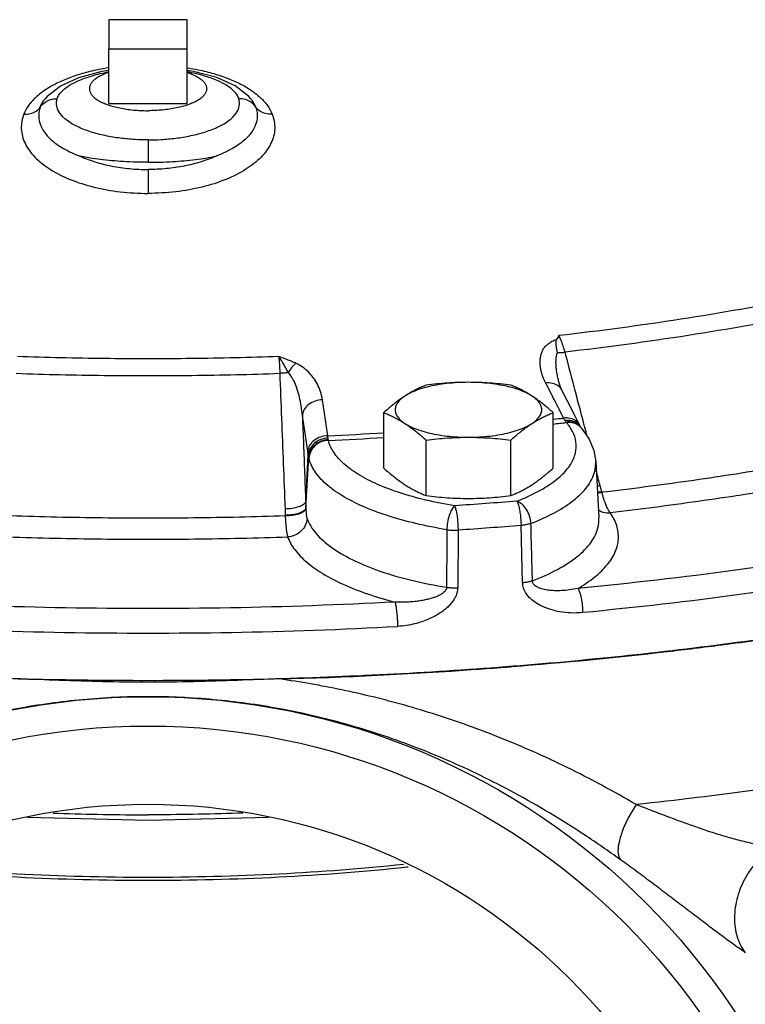
# Model space of a CAD drawing. Units: inches. Extents: x -84 to 74, y -54 to 79.
# Drawn here: x 50 to 55, y 3 to 9 of the extents above; entities that cross this region are included whole.
import ezdxf

# ---------------------------------------------------------------- set-up
doc = ezdxf.new("R2010")
doc.units = ezdxf.units.IN
doc.header["$LTSCALE"] = 1.21
doc.header["$MEASUREMENT"] = 0
doc.layers.get('0').update_dxf_attribs({"linetype": 'CONTINUOUS'})
doc.layers.add('02___PRT_ALL_AXES', color=7, linetype='CONTINUOUS')
doc.layers.add('MACHINE', color=7, linetype='CONTINUOUS')

msp = doc.modelspace()

# ---------------------------------------------------------------- linework, layer by layer
at = {"color": 7, "linetype": 'Continuous'}
for p, q in [((51.5017, 9.4926), (51.0017, 9.4926)), ((51.0017, 9.4926), (51.0017, 9.3053)), ((51.5017, 9.3053), (51.5017, 9.4926)), ((51.0017, 9.3053), (51.5017, 9.3053)), ((51.909, 8.9873), (51.8942, 9.0042)), ((50.5944, 8.9874), (50.5946, 8.9876)), ((51.909, 8.9873), (51.9088, 8.9876)), ((51.2517, 8.724), (51.2517, 8.581)), ((51.2517, 8.5349), (51.2517, 8.3822)), ((53.8794, 7.1704), (53.8794, 7.1705)), ((53.9314, 7.0582), (53.8975, 7.1244)), ((53.9802, 6.9624), (53.9314, 7.0582)), ((54.0127, 6.8984), (53.9802, 6.9624)), ((54.0116, 6.9006), (54.0116, 6.9007)), ((54.0194, 6.8865), (54.0127, 6.8984)), ((54.0213, 6.8836), (54.0194, 6.8865)), ((54.0194, 6.8865), (54.0194, 6.8865)), ((54.0234, 6.881), (54.0213, 6.8836)), ((52.2596, 6.4119), (52.2763, 6.71)), ((52.261, 6.3713), (52.2792, 6.6948)), ((54.1135, 6.6678), (54.1338, 6.3081)), ((54.1533, 6.4711), (54.1521, 6.4754)), ((52.1286, 6.3246), (52.1287, 6.3202)), ((53.6464, 5.8923), (53.6361, 6.2591)), ((53.2336, 6.2291), (53.2311, 5.8613)), ((51.2517, 4.3733), (50.4807, 4.392)), ((52.0227, 4.392), (51.2517, 4.3733))]:
    msp.add_line(p, q, dxfattribs=at)
for points in [[(51.0017, 9.1669), (50.9576, 9.1612), (50.8081, 9.1214), (50.692, 9.0686)], [(51.8942, 9.0042), (51.8079, 9.0706), (51.6907, 9.123), (51.5429, 9.1617), (51.5017, 9.1671)], [(50.692, 9.0686), (50.607, 9.0019), (50.5944, 8.9874)], [(53.8975, 7.1244), (53.8883, 7.1443), (53.8794, 7.1705)], [(54.0234, 6.881), (54.0715, 6.8109), (54.1012, 6.7392), (54.1135, 6.6678)]]:
    msp.add_lwpolyline(points, dxfattribs=at)
for points, start_tangent, end_tangent in [([(51.0016, 9.185), (50.9304, 9.1723), (50.831, 9.148), (50.7402, 9.1174), (50.6596, 9.0812), (50.5901, 9.0398)], (-0.988591, -0.150627), (-0.82404, -0.566532)), ([(50.671, 8.9876), (50.684, 9.0143), (50.7089, 9.0429), (50.7495, 9.0732), (50.8099, 9.1041), (50.8942, 9.1336), (51.0002, 9.1579), (51.0017, 9.1581)], (0.291624, 0.956533), (0.984807, 0.173653)), ([(51.8324, 8.9876), (51.8194, 9.0143), (51.7944, 9.0429), (51.7539, 9.0732), (51.6934, 9.1041), (51.6092, 9.1336), (51.5032, 9.1579), (51.5017, 9.1581)], (-0.291624, 0.956533), (-0.984807, 0.173653)), ([(51.5018, 9.185), (51.5729, 9.1723), (51.6724, 9.148), (51.7631, 9.1174), (51.8437, 9.0812), (51.9133, 9.0398)], (0.988591, -0.150627), (0.82404, -0.566532)), ([(50.5663, 9.0225), (50.5325, 8.9937), (50.4881, 8.9433), (50.4584, 8.8893)], (-0.79122, -0.611532), (-0.36685, -0.93028)), ([(50.5901, 9.0398), (50.5663, 9.0225)], (-0.82404, -0.566532), (-0.79122, -0.611532)), ([(51.9133, 9.0398), (51.9371, 9.0225)], (0.82404, -0.566532), (0.791147, -0.611626)), ([(51.9371, 9.0225), (51.9708, 8.9937), (52.0153, 8.9433), (52.045, 8.8893)], (0.791147, -0.611626), (0.36685, -0.93028)), ([(50.5634, 8.9342), (50.5912, 8.9639), (50.6285, 8.9824), (50.671, 8.9876)], (0.536337, 0.844004), (0.999087, -0.042731)), ([(50.5634, 8.9342), (50.5836, 8.9729), (50.5944, 8.9874)], (0.342168, 0.939639), (0.629715, 0.776827)), ([(51.2517, 8.724), (51.1672, 8.7265), (51.0748, 8.7349), (50.9779, 8.7512), (50.8834, 8.7761), (50.7996, 8.8094), (50.7333, 8.8494), (50.6888, 8.8943), (50.668, 8.9421), (50.671, 8.9876)], (-1, 0.000045), (0.291832, 0.95647)), ([(51.2517, 8.724), (51.3361, 8.7265), (51.4286, 8.7349), (51.5255, 8.7512), (51.6199, 8.7761), (51.7038, 8.8094), (51.77, 8.8494), (51.8146, 8.8943), (51.8354, 8.9421), (51.8324, 8.9876)], (1, 0.000045), (-0.291832, 0.95647)), ([(51.9399, 8.9342), (51.9122, 8.9639), (51.8748, 8.9824), (51.8324, 8.9876)], (-0.536337, 0.844004), (-0.999087, -0.042731)), ([(51.9399, 8.9342), (51.9197, 8.9729), (51.909, 8.9873)], (-0.342168, 0.939639), (-0.629513, 0.77699)), ([(50.4584, 8.8893), (50.4419, 8.7957), (50.4656, 8.7024), (50.5282, 8.6145), (50.6259, 8.5363), (50.7538, 8.4714), (50.9056, 8.4227), (51.0742, 8.3924), (51.2517, 8.3822)], (-0.367628, -0.929973), (1, -0.000053)), ([(50.4584, 8.8893), (50.5003, 8.8922), (50.5368, 8.9078), (50.5634, 8.9342)], (0.996243, -0.086602), (0.554475, 0.8322)), ([(50.5634, 8.9342), (50.5541, 8.8634), (50.5768, 8.7935), (50.6301, 8.7277), (50.7111, 8.6692), (50.8154, 8.6204)], (-0.341465, -0.939895), (0.935293, -0.353873)), ([(52.045, 8.8893), (52.0615, 8.7957), (52.0377, 8.7024), (51.9752, 8.6145), (51.8774, 8.5363), (51.7496, 8.4714), (51.5977, 8.4227), (51.4291, 8.3924), (51.2517, 8.3822)], (0.367628, -0.929973), (-1, -0.000053)), ([(51.9399, 8.9342), (51.9493, 8.8634), (51.9266, 8.7935), (51.8732, 8.7277), (51.7923, 8.6692), (51.688, 8.6204)], (0.341465, -0.939895), (-0.935293, -0.353873)), ([(52.045, 8.8893), (52.0031, 8.8922), (51.9666, 8.9078), (51.9399, 8.9342)], (-0.996243, -0.086602), (-0.554475, 0.8322)), ([(50.8154, 8.6204), (50.9126, 8.5839), (51.0199, 8.5569), (51.134, 8.5404), (51.2517, 8.5349)], (0.911949, -0.410303), (1, -0.000034)), ([(51.2517, 8.581), (51.0952, 8.5855), (50.9472, 8.5989), (50.8154, 8.6204)], (-1, -0.000202), (-0.978515, 0.206177)), ([(51.688, 8.6204), (51.5907, 8.5839), (51.4835, 8.5569), (51.3694, 8.5404), (51.2517, 8.5349)], (-0.911949, -0.410303), (-1, -0.000034)), ([(51.2517, 8.581), (51.4082, 8.5855), (51.5562, 8.5989), (51.688, 8.6204)], (1, -0.000202), (0.978515, 0.206177)), ([(55.4206, 7.7119), (54.6576, 7.5776), (53.8783, 7.4726)], (-0.980938, -0.194321), (-0.993401, -0.114693)), ([(55.4739, 7.6091), (54.7039, 7.4737), (53.9175, 7.3676)], (-0.980975, -0.194136), (-0.993382, -0.114858)), ([(53.7943, 7.1693), (53.7791, 7.2025), (53.7687, 7.2325), (53.762, 7.2601), (53.7584, 7.2863), (53.7579, 7.3117), (53.7605, 7.3364), (53.7665, 7.3599), (53.7763, 7.382), (53.7904, 7.4026), (53.8095, 7.4211), (53.834, 7.4366), (53.8637, 7.4477)], (-0.456806, 0.889566), (0.966341, 0.257263)), ([(53.8689, 7.3651), (53.8631, 7.3958), (53.8597, 7.424), (53.8637, 7.4477)], (-0.189485, 0.981884), (0.48625, 0.87382)), ([(53.8783, 7.4726), (53.8709, 7.4602), (53.8637, 7.4477)], (-0.514939, -0.857227), (-0.48625, -0.87382)), ([(53.9175, 7.3676), (53.9052, 7.4077), (53.8917, 7.4437), (53.8783, 7.4726)], (-0.268967, 0.963149), (-0.465771, 0.884905)), ([(53.8794, 7.1705), (53.8746, 7.1894), (53.8684, 7.2186), (53.8638, 7.2467), (53.8607, 7.2737), (53.8595, 7.2994), (53.8603, 7.3233), (53.8633, 7.3453), (53.8689, 7.3651)], (-0.254219, 0.967147), (0.361505, 0.93237)), ([(53.8689, 7.3651), (53.8919, 7.365), (53.9175, 7.3676)], (0.997999, -0.063233), (0.989516, 0.144426)), ([(53.976, 7.1449), (53.9175, 7.3676)], (-0.253997, 0.967205), (-0.253991, 0.967207)), ([(52.0864, 7.3391), (51.5303, 7.326), (50.9731, 7.326), (50.417, 7.3391)], (-0.99938, -0.035195), (-0.99938, 0.035195)), ([(52.0864, 7.3391), (52.0899, 7.3094), (52.0925, 7.2726), (52.094, 7.2318)], (0.149015, -0.988835), (0.021971, -0.999759)), ([(52.1485, 7.2369), (52.1357, 7.2609), (52.1212, 7.2866), (52.1049, 7.3131), (52.0864, 7.3391)], (-0.463606, 0.886041), (-0.619373, 0.785097)), ([(52.1978, 7.2955), (52.1738, 7.306), (52.1473, 7.3167), (52.1183, 7.3277), (52.0864, 7.3391)], (-0.908242, 0.418446), (-0.943713, 0.330765)), ([(52.1978, 7.2955), (52.1803, 7.2802), (52.1636, 7.2603), (52.1485, 7.2369)], (-0.810022, -0.5864), (-0.490629, -0.871369)), ([(52.3662, 7.0628), (52.3538, 7.1152), (52.3341, 7.1622), (52.3083, 7.2039), (52.2769, 7.2403), (52.2401, 7.2712), (52.1978, 7.2955)], (-0.148026, 0.988984), (-0.907582, 0.419874)), ([(50.4094, 7.2318), (50.9705, 7.2187), (51.5328, 7.2187), (52.094, 7.2318)], (0.999386, -0.03504), (0.999386, 0.03504)), ([(52.1485, 7.2369), (52.1217, 7.2331), (52.094, 7.2318)], (-0.982735, -0.185016), (-0.999979, -0.006551)), ([(52.094, 7.2318), (52.1051, 6.9426), (52.1163, 6.6534), (52.1274, 6.3642)], (0.038502, -0.999259), (0.038451, -0.99926)), ([(52.2385, 6.9624), (52.231, 7.0238), (52.22, 7.0791), (52.2061, 7.1283), (52.1895, 7.1713), (52.1703, 7.2078), (52.1485, 7.2369)], (-0.085245, 0.99636), (-0.679431, 0.733739)), ([(53.8975, 7.1244), (53.8745, 7.1512), (53.8381, 7.1674), (53.7943, 7.1693)], (-0.458447, 0.888722), (-0.992511, -0.122158)), ([(53.8513, 7.0578), (53.7943, 7.1693)], (-0.45414, 0.89093), (-0.456788, 0.889575)), ([(54.0383, 6.9077), (53.9922, 7.0832), (53.976, 7.1449)], (-0.254003, 0.967203), (-0.253997, 0.967205)), ([(52.3662, 7.0628), (52.3197, 7.0543), (52.2793, 7.0323), (52.2509, 7.0002), (52.2385, 6.9624)], (-0.99961, -0.027939), (-0.091214, -0.995831)), ([(52.4002, 6.8332), (52.3832, 6.9484), (52.3662, 7.0628)], (-0.144712, 0.989474), (-0.147888, 0.989004)), ([(53.9083, 6.9456), (53.8513, 7.0578)], (-0.451516, 0.892263), (-0.45414, 0.89093)), ([(52.2385, 6.9624), (52.2455, 6.7789), (52.2525, 6.5954), (52.2596, 6.4119)], (0.038176, -0.999271), (0.03817, -0.999271)), ([(52.2724, 6.7335), (52.2555, 6.8484), (52.2385, 6.9624)], (-0.144712, 0.989474), (-0.147888, 0.989004)), ([(53.8415, 6.9386), (53.9083, 6.9456)], (0.994753, 0.102307), (0.99446, 0.10512)), ([(53.9884, 6.9277), (53.9521, 6.9438), (53.9083, 6.9456)], (-0.804035, 0.594582), (-0.992475, -0.122446)), ([(53.9171, 6.9304), (53.9126, 6.9379), (53.9083, 6.9456)], (-0.535638, 0.844447), (-0.468994, 0.883201)), ([(53.9611, 6.9278), (53.9171, 6.9304)], (-0.969881, 0.243578), (-0.993165, -0.116715)), ([(53.9247, 6.92), (53.9209, 6.9248), (53.9171, 6.9304)], (-0.647712, 0.761885), (-0.535612, 0.844464)), ([(53.9983, 6.91), (53.9611, 6.9278)], (-0.788704, 0.614773), (-0.969881, 0.243578)), ([(54.0116, 6.9007), (53.9884, 6.9277)], (-0.451976, 0.89203), (-0.804035, 0.594582)), ([(53.6095, 6.4146), (53.7147, 6.4605), (53.8125, 6.5161), (53.8949, 6.5805), (53.9535, 6.6508), (53.9842, 6.7233), (53.9869, 6.7939), (53.9659, 6.859), (53.9275, 6.9168)], (0.932573, 0.360981), (-0.640967, 0.767568)), ([(53.8415, 6.9078), (53.9275, 6.9168)], (0.994822, 0.101633), (0.994448, 0.105227)), ([(54.0063, 6.8986), (53.9687, 6.9173), (53.9247, 6.92)], (-0.781404, 0.624025), (-0.992493, -0.1223)), ([(53.9275, 6.9168), (53.9261, 6.9183), (53.9247, 6.92)], (-0.658957, 0.752181), (-0.647702, 0.761894)), ([(54.0096, 6.8946), (53.9717, 6.9137), (53.9275, 6.9168)], (-0.778848, 0.627213), (-0.993204, -0.116388)), ([(54.0194, 6.8865), (53.9983, 6.91)], (-0.522471, 0.852657), (-0.788704, 0.614773)), ([(54.0213, 6.8836), (54.0063, 6.8986)], (-0.623375, 0.781923), (-0.781404, 0.624025)), ([(54.0234, 6.881), (54.0096, 6.8946)], (-0.640862, 0.767656), (-0.778848, 0.627213)), ([(54.0423, 6.8925), (54.0383, 6.9077)], (-0.254003, 0.967203), (-0.254003, 0.967203)), ([(54.0439, 6.8864), (54.0423, 6.8925)], (-0.254003, 0.967203), (-0.254003, 0.967203)), ([(54.0589, 6.8293), (54.0439, 6.8864)], (-0.254005, 0.967203), (-0.254003, 0.967203)), ([(52.4002, 6.8332), (52.3536, 6.8247), (52.3132, 6.8029), (52.2848, 6.771), (52.2724, 6.7335)], (-0.999617, -0.027663), (-0.092895, -0.995676)), ([(52.4024, 6.8175), (52.3561, 6.8082), (52.3161, 6.7847), (52.2882, 6.7503), (52.2763, 6.71)], (-0.999449, -0.033188), (-0.07435, -0.997232)), ([(52.4041, 6.8067), (52.3579, 6.7972), (52.3181, 6.7728), (52.2906, 6.737), (52.2792, 6.6948)], (-0.999607, -0.02804), (-0.059966, -0.9982)), ([(52.4047, 6.8033), (52.3586, 6.7935), (52.319, 6.7686), (52.2916, 6.7321), (52.2804, 6.6893)], (-0.999435, -0.033607), (-0.056102, -0.998425)), ([(52.4002, 6.8332), (52.759, 6.8516)], (0.999021, 0.044242), (0.998298, 0.05832)), ([(52.4024, 6.8175), (52.4012, 6.8252), (52.4002, 6.8332)], (-0.166836, 0.985985), (-0.121438, 0.992599)), ([(52.4041, 6.8067), (52.4034, 6.8117), (52.4024, 6.8175)], (-0.142247, 0.989831), (-0.166858, 0.985981)), ([(52.4047, 6.8033), (52.4044, 6.8049), (52.4041, 6.8067)], (-0.19817, 0.980168), (-0.142241, 0.989832)), ([(52.4047, 6.8033), (52.759, 6.8214)], (0.999025, 0.04414), (0.998319, 0.05795)), ([(53.0219, 6.4227), (52.8634, 6.4671), (52.7184, 6.5221), (52.5975, 6.5848), (52.5036, 6.6537), (52.4388, 6.7271), (52.4047, 6.8033)], (-0.972567, 0.232625), (-0.233023, 0.972471)), ([(52.2763, 6.71), (52.2742, 6.7215), (52.2724, 6.7335)], (-0.188509, 0.982071), (-0.14471, 0.989474)), ([(52.2792, 6.6948), (52.2778, 6.7018), (52.2763, 6.71)], (-0.187238, 0.982315), (-0.183752, 0.982973)), ([(52.2804, 6.6893), (52.2797, 6.692), (52.2792, 6.6948)], (-0.233018, 0.972472), (-0.190404, 0.981706)), ([(53.1618, 6.2322), (52.9627, 6.2716), (52.7815, 6.322), (52.623, 6.3821), (52.491, 6.4506), (52.3883, 6.5258), (52.3176, 6.6061), (52.2804, 6.6893)], (-0.987068, 0.160303), (-0.233023, 0.972471)), ([(55.7739, 6.7225), (55.2475, 6.6266), (54.7066, 6.5427), (54.1533, 6.4711)], (-0.981255, -0.192712), (-0.993234, -0.116127)), ([(53.6992, 6.2722), (53.8302, 6.3305), (53.9489, 6.4024), (54.0419, 6.4858), (54.098, 6.5755), (54.1136, 6.6651), (54.1135, 6.6678)], (0.932573, 0.360981), (-0.055796, 0.998442)), ([(54.1416, 6.5143), (54.1168, 6.6086)], (-0.254012, 0.967201), (-0.25401, 0.967202)), ([(55.8557, 6.5959), (55.3201, 6.4983), (54.7693, 6.4128), (54.2062, 6.34)], (-0.981257, -0.192702), (-0.993233, -0.116136)), ([(54.1223, 6.5121), (54.1416, 6.5143)], (0.997143, 0.075532), (0.989631, 0.14363)), ([(54.1521, 6.4754), (54.1468, 6.4948), (54.1416, 6.5143)], (-0.269203, 0.963083), (-0.254012, 0.967201)), ([(53.2115, 6.3849), (53.0292, 6.421), (53.0219, 6.4227)], (-0.987068, 0.160303), (-0.972567, 0.232625)), ([(54.1245, 6.4723), (54.1521, 6.4754)], (0.998343, 0.057536), (0.987341, 0.158611)), ([(54.1248, 6.468), (54.1533, 6.4711)], (0.998641, 0.052108), (0.987569, 0.157186)), ([(54.2062, 6.34), (54.1925, 6.362), (54.1787, 6.3919), (54.1654, 6.4288), (54.1533, 6.4711)], (-0.607709, 0.79416), (-0.24699, 0.969018)), ([(52.2596, 6.4119), (52.2456, 6.3937), (52.2157, 6.3784), (52.1744, 6.3681), (52.1274, 6.3642)], (-0.267855, -0.963459), (-0.999973, -0.007373)), ([(52.1274, 6.3642), (52.1281, 6.3444), (52.1286, 6.3246)], (0.038451, -0.99926), (0.021671, -0.999765)), ([(52.261, 6.3713), (52.2475, 6.353), (52.2177, 6.3378), (52.176, 6.3279), (52.1286, 6.3246)], (-0.232021, -0.972711), (-0.999975, 0.007003)), ([(52.2611, 6.3669), (52.2475, 6.3487), (52.2177, 6.3335), (52.1761, 6.3235), (52.1287, 6.3202)], (-0.235516, -0.971871), (-0.999984, 0.005639)), ([(52.2596, 6.4119), (52.2604, 6.3916), (52.261, 6.3713)], (0.04412, -0.999026), (0.026132, -0.999659)), ([(52.261, 6.3713), (52.261, 6.3691), (52.2611, 6.3669)], (0.016878, -0.999858), (0.018389, -0.999831)), ([(52.2611, 6.3669), (52.2618, 6.346), (52.2632, 6.3278), (52.2653, 6.3131), (52.2681, 6.3026)], (0.018528, -0.999828), (0.345148, -0.938548)), ([(53.2115, 6.3849), (53.1931, 6.3608), (53.1773, 6.3235), (53.1663, 6.2785), (53.1618, 6.2322)], (-0.756727, -0.653731), (-0.022049, -0.999757)), ([(53.6095, 6.4146), (53.4109, 6.3991), (53.2115, 6.3849)], (-0.996681, -0.081409), (-0.997736, -0.067247)), ([(53.2115, 6.3849), (53.2181, 6.3658), (53.2241, 6.3379), (53.229, 6.3036), (53.2322, 6.2662), (53.2336, 6.2291)], (0.433017, -0.901386), (0.009523, -0.999955)), ([(53.6992, 6.2722), (53.691, 6.3176), (53.6713, 6.3603), (53.6428, 6.3943), (53.6095, 6.4146)], (-0.039996, 0.9992), (-0.940126, 0.340828)), ([(53.6095, 6.4146), (53.6174, 6.3956), (53.6247, 6.3678), (53.6305, 6.3336), (53.6344, 6.2962), (53.6361, 6.2591)], (0.503048, -0.864258), (0.011797, -0.99993)), ([(54.1301, 6.3584), (54.1614, 6.3438)], (0.827855, -0.560942), (0.961851, -0.273575)), ([(52.1287, 6.3202), (51.5444, 6.307), (50.959, 6.307), (50.3747, 6.3202)], (-0.999427, -0.033851), (-0.999427, 0.033851)), ([(52.1287, 6.3202), (52.1313, 6.2772), (52.1348, 6.2396), (52.1392, 6.209), (52.1444, 6.1864)], (0.046128, -0.998936), (0.290933, -0.956744)), ([(52.2681, 6.3026), (52.2569, 6.2595), (52.2296, 6.2226), (52.1903, 6.197), (52.1444, 6.1864)], (-0.055749, -0.998445), (-0.998676, -0.051451)), ([(52.2681, 6.3026), (52.3239, 6.2097), (52.4222, 6.121), (52.5602, 6.0394), (52.7337, 5.968), (52.9362, 5.909), (53.1599, 5.8644)], (0.344636, -0.938737), (0.987378, -0.158379)), ([(53.7091, 5.9053), (53.8702, 5.9786), (53.997, 6.0621), (54.0843, 6.153), (54.1286, 6.2481), (54.1336, 6.3081)], (0.93366, 0.35816), (-0.053656, 0.998559)), ([(53.9993, 5.8571), (54.1075, 5.9303), (54.1881, 6.0089), (54.2388, 6.0911), (54.2587, 6.1749), (54.2475, 6.2586), (54.2062, 6.34)], (0.865408, 0.501067), (-0.572799, 0.819696)), ([(56.9136, 6.3093), (55.9821, 6.1241), (55.0074, 5.9729), (53.9993, 5.8571)], (-0.976203, -0.21686), (-0.995451, -0.09527)), ([(54.1614, 6.3438), (54.2062, 6.34)], (0.961851, -0.273575), (0.995226, 0.097594)), ([(53.1618, 6.2322), (53.1609, 6.0481), (53.1599, 5.8644)], (-0.005239, -0.999986), (-0.005152, -0.999987)), ([(53.1618, 6.2322), (53.1851, 6.2296), (53.2093, 6.2286), (53.2336, 6.2291)], (0.989499, -0.144542), (0.99864, 0.052128)), ([(53.6361, 6.2591), (53.4352, 6.2434), (53.2336, 6.2291)], (-0.996681, -0.081409), (-0.997736, -0.067247)), ([(53.6992, 6.2722), (53.6805, 6.2666), (53.6592, 6.2621), (53.6361, 6.2591)], (-0.935535, -0.353235), (-0.994804, -0.101812)), ([(53.7091, 5.9053), (53.7041, 6.0885), (53.6992, 6.2722)], (-0.02699, 0.999636), (-0.02709, 0.999633)), ([(50.359, 6.1864), (50.9537, 6.1729), (51.5496, 6.1729), (52.1444, 6.1864)], (0.999427, -0.033843), (0.999427, 0.033843)), ([(52.1444, 6.1864), (52.1894, 6.1052), (52.2645, 6.0264), (52.3685, 5.9517), (52.4993, 5.8831), (52.654, 5.8221), (52.8288, 5.7698)], (0.344636, -0.938737), (0.968199, -0.250181)), ([(56.9773, 6.1592), (56.0351, 5.972), (55.0499, 5.8191), (54.0302, 5.7019)], (-0.976203, -0.21686), (-0.995451, -0.09527)), ([(53.1599, 5.8644), (53.1587, 5.855), (53.1542, 5.8451), (53.1462, 5.835), (53.1342, 5.8249), (53.1186, 5.8152), (53.0998, 5.8061), (53.0778, 5.7978), (53.0527, 5.7901), (53.0242, 5.7833), (52.9924, 5.7774), (52.9572, 5.7727), (52.9183, 5.7695), (52.8755, 5.7683), (52.8289, 5.7698)], (0.011052, -0.999939), (-0.997922, 0.064426)), ([(53.2311, 5.8613), (53.2295, 5.8424), (53.2246, 5.822), (53.2158, 5.8005), (53.2028, 5.7784), (53.1858, 5.7566), (53.1651, 5.7354), (53.1409, 5.7151), (53.1127, 5.6956), (53.0805, 5.677), (53.044, 5.6596), (53.0028, 5.6438), (52.9565, 5.6303), (52.9046, 5.6198), (52.8466, 5.6137)], (-0.006607, -0.999978), (-0.998559, -0.05366)), ([(53.1599, 5.8644), (53.183, 5.8619), (53.207, 5.8609), (53.2311, 5.8613)], (0.989754, -0.142785), (0.998644, 0.052061)), ([(53.7091, 5.9053), (53.6906, 5.8997), (53.6695, 5.8953), (53.6464, 5.8923)], (-0.94022, -0.340568), (-0.995321, -0.096625)), ([(54.0302, 5.7019), (53.9529, 5.7), (53.8851, 5.7074), (53.8259, 5.7214), (53.7748, 5.7407), (53.7315, 5.7643), (53.6961, 5.792), (53.6693, 5.8234), (53.6525, 5.8575), (53.6464, 5.8923)], (-0.995456, -0.095227), (-0.029023, 0.999579)), ([(53.9993, 5.8571), (53.9445, 5.8469), (53.8949, 5.8424), (53.8505, 5.8421), (53.8111, 5.8453), (53.777, 5.8517), (53.7487, 5.8611), (53.7271, 5.8734), (53.7136, 5.8885), (53.7091, 5.9053)], (-0.973111, -0.230337), (-0.012106, 0.999927)), ([(53.9993, 5.8571), (54.0108, 5.832), (54.0206, 5.794), (54.0274, 5.7485), (54.0302, 5.7019)], (0.563441, -0.826156), (0.013709, -0.999906)), ([(52.8288, 5.7698), (51.779, 5.7324), (50.7243, 5.7324), (49.6745, 5.7698)], (-0.998557, -0.053694), (-0.998557, 0.053694)), ([(52.8289, 5.7698), (52.8354, 5.7444), (52.8411, 5.7061), (52.845, 5.6604), (52.8466, 5.6137)], (0.357809, -0.933795), (0.007866, -0.999969)), ([(49.6568, 5.6137), (50.7184, 5.5758), (51.7849, 5.5758), (52.8466, 5.6137)], (0.998557, -0.053694), (0.998557, 0.053694)), ([(51.2517, 5.1645), (51.0433, 5.1597), (50.8338, 5.1452), (50.6236, 5.121), (50.4127, 5.0869), (50.2008, 5.0427), (49.9884, 4.9882), (49.7751, 4.923), (49.5608, 4.8468), (49.3456, 4.7592), (49.129, 4.6595), (48.9106, 4.5471), (48.69, 4.4211), (48.4659, 4.2803), (48.2374, 4.1229)], (-1, -0.000408), (-0.812141, -0.583461)), ([(54.2715, 4.1226), (54.0417, 4.2806), (53.8171, 4.4217), (53.5961, 4.5477), (53.3778, 4.6599), (53.1615, 4.7594), (52.9464, 4.8469), (52.7323, 4.923), (52.5189, 4.9882), (52.3061, 5.0428), (52.0938, 5.087), (51.8822, 5.1212), (51.6712, 5.1454), (51.4609, 5.1598), (51.2517, 5.1645)], (-0.812425, 0.583065), (-1, -0.000407)), ([(56.0124, 4.7051), (55.9184, 4.6889), (54.3719, 4.4745)], (-0.985044, -0.172301), (-0.994204, -0.107513)), ([(54.3719, 4.4745), (54.3214, 4.3896), (54.2829, 4.3033), (54.2605, 4.2248), (54.2566, 4.1623), (54.2715, 4.1226)], (-0.559319, -0.828952), (0.667082, -0.744984)), ([(55.2553, 4.2004), (55.158, 4.2168), (55.0624, 4.2379), (54.9674, 4.263), (54.8725, 4.2916), (54.7769, 4.3233), (54.6798, 4.3577), (54.5805, 4.3945), (54.4781, 4.4335), (54.3719, 4.4745)], (-0.990103, 0.140342), (-0.932716, 0.360612)), ([(50.6446, 4.4202), (50.6783, 4.4191), (51.2517, 4.4094)], (0.999363, -0.035688), (1, 0)), ([(51.8587, 4.4202), (51.825, 4.4191), (51.2517, 4.4094)], (-0.999363, -0.035688), (-1, 0)), ([(55.2553, 4.2004), (55.1539, 4.1206), (55.0725, 4.0111), (55.0196, 3.8835), (55.0008, 3.7513), (55.0181, 3.6284), (55.0697, 3.5278)], (-0.867519, -0.497404), (0.617259, -0.78676)), ([(55.0697, 3.5278), (54.9874, 3.5862), (54.9046, 3.647), (54.8208, 3.7099), (54.7356, 3.7746), (54.6486, 3.841), (54.5593, 3.9091), (54.4672, 3.9787), (54.3714, 4.0499), (54.2715, 4.1226)], (-0.820651, 0.571429), (-0.812423, 0.583068)), ([(49.5884, 4.0769), (49.5978, 4.0759), (50.417, 4.0121), (51.2517, 3.9907)], (0.99447, -0.105017), (1, 0)), ([(51.2517, 4.0089), (50.4125, 4.0304), (49.6187, 4.0915)], (-1, 0), (-0.994743, 0.102405)), ([(52.8847, 4.0915), (52.0909, 4.0304), (51.2517, 4.0089)], (-0.994743, -0.102405), (-1, 0)), ([(51.2517, 3.9907), (52.0864, 4.0121), (52.9055, 4.0759), (52.915, 4.0769)], (1, 0), (0.99447, 0.105017))]:
    msp.add_spline(points, degree=3, dxfattribs=dict(at, start_tangent=start_tangent, end_tangent=end_tangent))
at = {"layer": '02___PRT_ALL_AXES', "color": 7, "linetype": 'Continuous'}
for p, q in [((51.0017, 8.9576), (51.0017, 9.3053)), ((51.5017, 8.9576), (51.5017, 9.3053)), ((51.0017, 8.9576), (51.5017, 8.9576)), ((52.7589, 6.6256), (52.7589, 6.9807)), ((53.8414, 6.6256), (53.8414, 6.9807)), ((53.0295, 6.45), (53.0295, 6.8051)), ((53.5708, 6.45), (53.5708, 6.8051))]:
    msp.add_line(p, q, dxfattribs=at)
for points, start_tangent, end_tangent in [([(51.0016, 9.156), (50.995, 9.1537), (50.9627, 9.1408), (50.9351, 9.1265), (50.9124, 9.1111), (50.895, 9.0947), (50.8833, 9.0776), (50.8774, 9.0601), (50.8767, 9.0513)], (-0.948123, -0.317904), (0, -1)), ([(51.5017, 9.156), (51.5084, 9.1537), (51.5406, 9.1408), (51.5683, 9.1265), (51.591, 9.1111), (51.6083, 9.0947), (51.62, 9.0776), (51.6259, 9.0601), (51.6267, 9.0513)], (0.948123, -0.317904), (0, -1)), ([(50.8767, 9.0513), (50.8774, 9.0425), (50.8833, 9.0249), (50.895, 9.0079), (50.9124, 8.9915), (50.9351, 8.976), (50.9627, 8.9617), (50.995, 8.9489), (51.0313, 8.9376), (51.071, 8.9282), (51.1136, 8.9207), (51.1584, 8.9152), (51.2047, 8.9119), (51.2517, 8.9108)], (0, -1), (1, 0)), ([(51.6267, 9.0513), (51.6259, 9.0425), (51.62, 9.0249), (51.6083, 9.0079), (51.591, 8.9915), (51.5683, 8.976), (51.5406, 8.9617), (51.5084, 8.9489), (51.4721, 8.9376), (51.4323, 8.9282), (51.3897, 8.9207), (51.3449, 8.9152), (51.2987, 8.9119), (51.2517, 8.9108)], (0, -1), (-1, 0)), ([(53.3001, 7.1743), (53.2303, 7.1724), (53.1619, 7.1665), (53.0967, 7.1569), (53.0361, 7.1438), (52.9813, 7.1275), (52.9336, 7.1082), (52.8942, 7.0865)], (-1, 0), (-0.838889, -0.544303)), ([(53.0295, 7.1563), (53.0017, 7.1447), (52.9747, 7.1321), (52.9479, 7.1184), (52.9211, 7.1032), (52.8942, 7.0865)], (-0.928349, -0.37171), (-0.838889, -0.544303)), ([(53.3001, 7.1743), (53.2322, 7.1731), (53.1649, 7.1696), (53.0978, 7.164), (53.0295, 7.1563)], (-1, 0), (-0.992373, -0.123272)), ([(53.5708, 7.1563), (53.5022, 7.164), (53.435, 7.1696), (53.3678, 7.1731), (53.3001, 7.1743)], (-0.992373, 0.123272), (-1, 0)), ([(53.7061, 7.0865), (53.6666, 7.1082), (53.619, 7.1275), (53.5642, 7.1438), (53.5035, 7.1569), (53.4383, 7.1665), (53.37, 7.1724), (53.3001, 7.1743)], (-0.838889, 0.544303), (-1, 0)), ([(53.7061, 7.0865), (53.6792, 7.1032), (53.6523, 7.1184), (53.6255, 7.1321), (53.5985, 7.1447), (53.5708, 7.1563)], (-0.838889, 0.544303), (-0.928349, 0.37171)), ([(52.8942, 7.0865), (52.8673, 7.0683), (52.8404, 7.0486), (52.8136, 7.0276), (52.7866, 7.0051), (52.7589, 6.9807)], (-0.838889, -0.544303), (-0.744302, -0.667844)), ([(52.8942, 7.0865), (52.8638, 7.0629), (52.8431, 7.0378), (52.8327, 7.0119), (52.8327, 6.9856), (52.8431, 6.9597), (52.8638, 6.9346), (52.8942, 6.9109)], (-0.838889, -0.544303), (0.838889, -0.544303)), ([(53.8414, 6.9807), (53.8136, 7.0051), (53.7866, 7.0276), (53.7598, 7.0486), (53.733, 7.0683), (53.7061, 7.0865)], (-0.744302, 0.667844), (-0.838889, 0.544303)), ([(53.7061, 6.9109), (53.7365, 6.9346), (53.7571, 6.9597), (53.7676, 6.9856), (53.7676, 7.0119), (53.7571, 7.0378), (53.7365, 7.0629), (53.7061, 7.0865)], (0.838889, 0.544303), (-0.838889, 0.544303)), ([(52.7589, 6.9807), (52.7866, 6.9691), (52.8136, 6.9565), (52.8404, 6.9428), (52.8673, 6.9276), (52.8942, 6.9109)], (0.928349, -0.37171), (0.838889, -0.544303)), ([(53.7061, 6.9109), (53.733, 6.9277), (53.7599, 6.9428), (53.7867, 6.9565), (53.8137, 6.9691), (53.8414, 6.9807)], (0.838889, 0.544303), (0.928349, 0.37171)), ([(52.8942, 6.9109), (52.9211, 6.8927), (52.948, 6.873), (52.9748, 6.852), (53.0018, 6.8295), (53.0295, 6.8051)], (0.838889, -0.544303), (0.744302, -0.667844)), ([(52.8942, 6.9109), (52.9336, 6.8893), (52.9813, 6.87), (53.0361, 6.8537), (53.0967, 6.8405), (53.1619, 6.831), (53.2303, 6.8251), (53.3001, 6.8231)], (0.838889, -0.544303), (1, 0)), ([(53.3001, 6.8231), (53.37, 6.8251), (53.4383, 6.831), (53.5035, 6.8405), (53.5642, 6.8537), (53.619, 6.87), (53.6666, 6.8893), (53.7061, 6.9109)], (1, 0), (0.838889, 0.544303)), ([(53.5708, 6.8051), (53.5985, 6.8295), (53.6255, 6.852), (53.6523, 6.873), (53.6792, 6.8927), (53.7061, 6.9109)], (0.744302, 0.667844), (0.838889, 0.544303)), ([(53.0295, 6.8051), (53.0981, 6.8128), (53.1652, 6.8184), (53.2324, 6.8219), (53.3001, 6.8231)], (0.992373, 0.123272), (1, 0)), ([(53.3001, 6.8231), (53.368, 6.8219), (53.4354, 6.8184), (53.5025, 6.8128), (53.5708, 6.8051)], (1, 0), (0.992373, -0.123272)), ([(52.7589, 6.6256), (52.7866, 6.6013), (52.8136, 6.5788), (52.8404, 6.5577), (52.8673, 6.538), (52.8942, 6.5198)], (0.744302, -0.667844), (0.838889, -0.544303)), ([(53.7061, 6.5198), (53.733, 6.538), (53.7599, 6.5577), (53.7867, 6.5788), (53.8137, 6.6013), (53.8414, 6.6256)], (0.838889, 0.544303), (0.744302, 0.667844)), ([(52.8942, 6.5198), (52.9211, 6.5031), (52.948, 6.4879), (52.9748, 6.4742), (53.0018, 6.4617), (53.0295, 6.45)], (0.838889, -0.544303), (0.928349, -0.37171)), ([(53.5708, 6.45), (53.5985, 6.4617), (53.6255, 6.4742), (53.6523, 6.4879), (53.6792, 6.5031), (53.7061, 6.5198)], (0.928349, 0.37171), (0.838889, 0.544303)), ([(53.0295, 6.45), (53.0981, 6.4424), (53.1652, 6.4367), (53.2324, 6.4332), (53.3001, 6.432)], (0.992373, -0.123272), (1, 0)), ([(53.3001, 6.432), (53.368, 6.4332), (53.4354, 6.4367), (53.5025, 6.4424), (53.5708, 6.45)], (1, 0), (0.992373, 0.123272))]:
    msp.add_spline(points, degree=3, dxfattribs=dict(at, start_tangent=start_tangent, end_tangent=end_tangent))
at = {"layer": 'MACHINE', "color": 7, "linetype": 'Continuous'}
for radius in [4.5001, 4.3125, 3.8125]:
    msp.add_circle((51.2517, 0.6645), radius, dxfattribs=at)
for points, start_tangent, end_tangent in [([(40.0428, 9.1602), (40.1146, 8.9068), (40.4267, 8.3441), (40.9406, 7.8025), (41.6465, 7.2921), (42.5313, 6.8226), (43.5785, 6.4025), (44.7687, 6.0398), (46.0797, 5.7411), (47.487, 5.5121), (48.9645, 5.3571), (50.4845, 5.2788), (52.0188, 5.2788), (53.5389, 5.3571), (55.0163, 5.5121), (56.4236, 5.7411), (57.7346, 6.0398), (58.9248, 6.4025), (59.9721, 6.8226), (60.8569, 7.2921), (61.5628, 7.8025), (62.0766, 8.3441), (62.3888, 8.9068), (62.4606, 9.1602)], (0.19936, -0.979926), (0.19936, 0.979926)), ([(53.5786, 5.3571), (54.5702, 5.4534), (54.9186, 5.4961)], (0.99688, 0.078934), (0.991764, 0.128076)), ([(54.9186, 5.4961), (55.1598, 5.5284)], (0.991764, 0.128076), (0.990508, 0.137458)), ([(52.0923, 5.2777), (53.3454, 5.3395), (53.5278, 5.3531)], (0.999606, 0.028059), (0.99702, 0.077147)), ([(53.5278, 5.3531), (53.5786, 5.3571)], (0.99702, 0.077147), (0.99688, 0.078934)), ([(51.2517, 5.2563), (50.9616, 5.2603), (50.6854, 5.2689), (50.4224, 5.2774)], (-1, 0.000271), (-0.999617, 0.027679)), ([(52.0923, 5.2777), (51.8246, 5.269), (51.5447, 5.2602), (51.2517, 5.2563)], (-0.999606, -0.028059), (-1, 0.000275)), ([(54.3719, 4.4745), (54.1487, 4.6001), (53.931, 4.7119), (53.7177, 4.8114), (53.5078, 4.9001), (53.3007, 4.9788), (53.0957, 5.0484), (52.8925, 5.1095), (52.6908, 5.1626), (52.4903, 5.2081), (52.2908, 5.2464), (52.0923, 5.2777)], (-0.861983, 0.506938), (-0.990258, 0.139246))]:
    msp.add_spline(points, degree=3, dxfattribs=dict(at, start_tangent=start_tangent, end_tangent=end_tangent))

doc.saveas('drawing.dxf')
